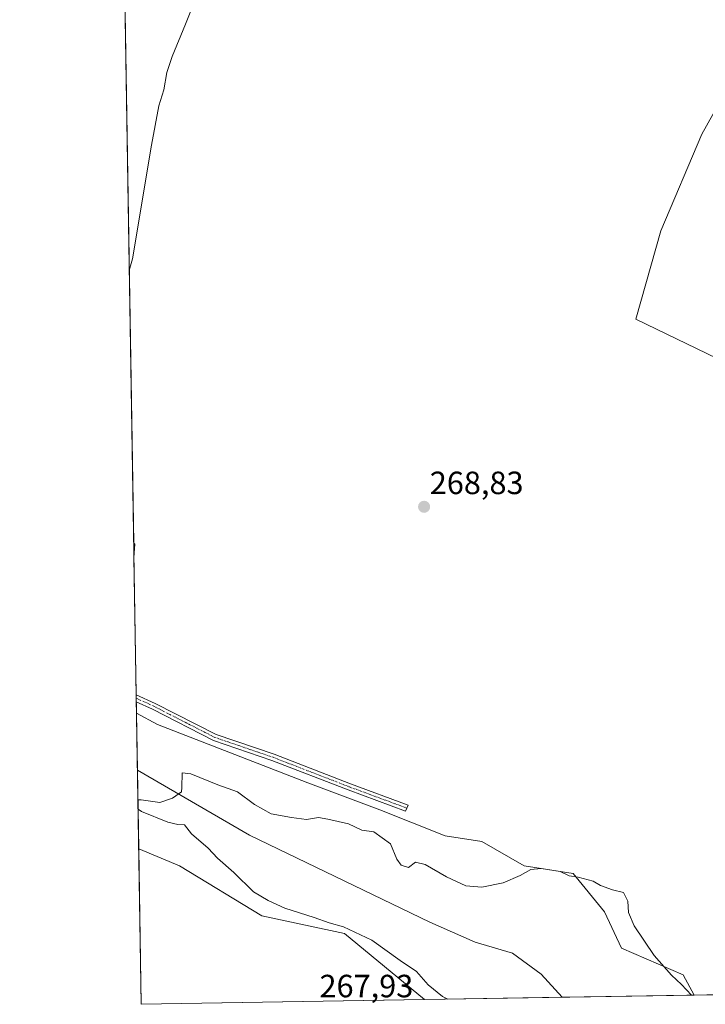
# Model space of a CAD drawing. Units: metres. Extents: x 615371 to 618856, y 4662293 to 4664664.
# Drawn here: x 615373 to 615586, y 4662293 to 4662600 of the extents above; entities that cross this region are included whole.
import ezdxf
from ezdxf.enums import TextEntityAlignment as Align

# ---------------------------------------------------------------- set-up
doc = ezdxf.new("R2010")
doc.units = ezdxf.units.M
doc.header["$MEASUREMENT"] = 0
doc.linetypes.add('TRAZO_Y_PUNTO', pattern=[1, 0.5, -0.25, 0, -0.25])
for name, color, linetype, lineweight in [('Camino', 19, 'Continuous', 0), ('Camino Cxs', 19, 'Continuous', 0), ('Camino eje', 39, 'TRAZO_Y_PUNTO', 13), ('Carátula', 7, 'Continuous', 5), ('Comarca CxS', 133, 'Continuous', 0), ('Comunidad Autónoma CxS', 142, 'Continuous', 0), ('Corriente natural lineal', 142, 'Continuous', 13), ('Cultivos herbáceos CxS', 92, 'Continuous', 0), ('Curva de nivel normal', 36, 'Continuous', 0), ('Matorral', 135, 'Continuous', 0), ('Matorral CxS', 135, 'Continuous', 0), ('Municipio CxS', 142, 'Continuous', 0), ('Pastizal CxS', 92, 'Continuous', 0), ('Provincia CxS', 1, 'Continuous', 0), ('Punto de cota en terreno', 7, 'Continuous', 0), ('Rótulo de punto de cota en terreno', 19, 'Continuous', 0)]:
    doc.layers.add(name, color=color, linetype=linetype, lineweight=lineweight)
doc.styles.add('Arial', font='txt', dxfattribs={"height": 0.2})

# ---------------------------------------------------------------- blocks, each defined once
blk = doc.blocks.new('*U156')
at = {"layer": 'Pastizal CxS', "color": 92, "linetype": 'Continuous', "lineweight": 0}
for points in [[(615408.85, 4662436.52, 267), (615408.61, 4662432.36, 267), (615408.54, 4662436.81, 267), (615408.85, 4662436.52, 267)], [(615582.76, 4662296.21, 265.05), (615498.89, 4662294.82, 266.28), (615474.04, 4662315.39, 265.71), (615448.4, 4662320.88, 267.14), (615422.77, 4662336.46, 268.36), (615410.09, 4662341.74, 267.97), (615409.4, 4662383.9, 266.71), (615415.91, 4662380.42, 266.73), (615462.62, 4662362.28, 267.16), (615485.03, 4662353.86, 267.55), (615505.39, 4662345.76, 267.99), (615516.77, 4662344.01, 267.73), (615529.9, 4662336.46, 265.83), (615545.1, 4662334.03, 265.05), (615554.86, 4662322.16, 263.5), (615560.11, 4662310.81, 262.45), (615579.34, 4662302.56, 265.94), (615582.76, 4662296.21, 265.05)]]:
    blk.add_polyline3d(points, close=True, dxfattribs=at)
blk = doc.blocks.new('*U157')
at = {"layer": 'Cultivos herbáceos CxS', "color": 92, "linetype": 'Continuous', "lineweight": 0}
for points in [[(615603.78, 4662597.44, 269.17), (615585.13, 4662564, 269.11), (615572.37, 4662533.92, 269.09), (615564.64, 4662506.47, 268.78), (615596.06, 4662491.2, 269.03)], [(615598.89, 4662296.48, 267.97), (615582.76, 4662296.21, 265.05), (615579.34, 4662302.56, 265.94), (615560.11, 4662310.81, 262.45), (615554.86, 4662322.16, 263.5), (615545.1, 4662334.03, 265.05), (615529.9, 4662336.46, 265.83), (615516.77, 4662344.01, 267.73), (615505.39, 4662345.76, 267.99), (615485.03, 4662353.86, 267.55), (615462.62, 4662362.28, 267.16), (615415.91, 4662380.42, 266.73), (615409.4, 4662383.9, 266.71), (615408.61, 4662432.36, 267), (615408.85, 4662436.52, 267), (615408.54, 4662436.81, 267), (615405.74, 4662608.24, 270.83)]]:
    blk.add_polyline3d(points, dxfattribs=at)
blk = doc.blocks.new('*U179')
at = {"layer": 'Curva de nivel normal', "color": 36, "linetype": 'Continuous', "lineweight": 0}
blk.add_polyline3d([(615433.26, 4662619.94, 270), (615424.66, 4662598.25, 270), (615420.46, 4662588.22, 270), (615418.88, 4662583.18, 270), (615417.87, 4662577.79, 270), (615416.37, 4662572.87, 270), (615414.09, 4662560.57, 270), (615408.11, 4662525.27, 270), (615407.15, 4662521.66, 270)], dxfattribs=at)
blk = doc.blocks.new('*U181')
at = {"layer": 'Curva de nivel normal', "color": 36, "linetype": 'Continuous', "lineweight": 0}
for points in [[(615581.91, 4662296.2, 265), (615578.86, 4662299.56, 265), (615575.67, 4662302.43, 265), (615570.36, 4662308.52, 265), (615564.12, 4662317.82, 265), (615562.36, 4662321.9, 265), (615562.13, 4662325.46, 265), (615560.82, 4662328.15, 265), (615557.32, 4662328.98, 265), (615553.65, 4662330.34, 265), (615551.3, 4662331.68, 265), (615546.74, 4662332.9, 265), (615543.89, 4662333.37, 265), (615541.08, 4662334.62, 265), (615535.14, 4662335.65, 265), (615531.96, 4662335.31, 265), (615528.7, 4662333.42, 265), (615523.34, 4662331.17, 265), (615516.74, 4662329.76, 265), (615511.81, 4662330.26, 265), (615505.81, 4662333.01, 265), (615499.14, 4662336.89, 265), (615496.14, 4662337.57, 265), (615494, 4662335.96, 265), (615491.63, 4662336.59, 265), (615490.33, 4662338.48, 265), (615488.31, 4662343.24, 265), (615483.17, 4662346.98, 265), (615479.48, 4662347.54, 265), (615475.29, 4662349.53, 265), (615468.87, 4662350.92, 265), (615465.94, 4662351.42, 265), (615462.2, 4662350.81, 265), (615457.59, 4662351.51, 265), (615451.28, 4662352.59, 265), (615446.04, 4662355.56, 265), (615440.83, 4662359.45, 265), (615434.64, 4662361.62, 265), (615426.31, 4662365.09, 265), (615423.58, 4662365.34, 265), (615423.45, 4662360.77, 265), (615423.37, 4662359.47, 265), (615420.59, 4662357.46, 265), (615416.68, 4662356.18, 265), (615410.86, 4662357, 265), (615409.84, 4662356.94, 265)], [(615409.89, 4662354.06, 265), (615410.92, 4662353.32, 265), (615419.17, 4662350.04, 265), (615422.22, 4662349.26, 265), (615424.31, 4662349.23, 265), (615426.53, 4662346.44, 265), (615431.63, 4662341.98, 265), (615434.58, 4662338.82, 265), (615439.67, 4662334.32, 265), (615445.73, 4662328.38, 265), (615450.38, 4662325.7, 265), (615455.53, 4662323.28, 265), (615464.65, 4662320.37, 265), (615469.3, 4662318.72, 265), (615473.78, 4662317.44, 265), (615482.53, 4662313.29, 265), (615491.31, 4662307.03, 265), (615496.47, 4662303.56, 265), (615500.1, 4662299.43, 265), (615504.51, 4662295.84, 265), (615506.17, 4662294.94, 265)]]:
    blk.add_polyline3d(points, dxfattribs=at)
blk = doc.blocks.new('5PATER')
at = {"layer": 'Carátula', "linetype": 'Continuous', "lineweight": 5}
h = blk.add_hatch(color=250, dxfattribs=at)
edge = h.paths.add_edge_path()
edge.add_ellipse((0, 0.01), major_axis=(-1.33, -1.34), ratio=0.999422, start_angle=0, end_angle=360)

msp = doc.modelspace()

# ---------------------------------------------------------------- linework, layer by layer
at = {"layer": 'Camino', "color": 19, "linetype": 'Continuous', "lineweight": 0}
for points in [[(615409.34, 4662387.45, 266.97), (615409.31, 4662389.66, 267.3)], [(615409.31, 4662389.66, 267.3), (615415.2, 4662386.98, 267.6), (615434.12, 4662377.31, 267.69), (615452.19, 4662371.13, 267.8), (615475.93, 4662361.93, 267.81), (615493.89, 4662355.29, 268.63)], [(615493.89, 4662355.29, 268.63), (615493.03, 4662353.48, 268.59), (615475.22, 4662360.06, 267.44), (615451.51, 4662369.25, 267.44), (615433.34, 4662375.47, 267.58), (615414.34, 4662385.18, 267.27), (615409.35, 4662387.45, 266.97), (615409.34, 4662387.45, 266.97)]]:
    msp.add_polyline3d(points, dxfattribs=at)
at = {"layer": 'Camino Cxs', "color": 19, "linetype": 'Continuous', "lineweight": 0}
msp.add_polyline3d([(615493.89, 4662355.29, 268.63), (615493.03, 4662353.48, 268.59), (615475.22, 4662360.06, 267.44), (615451.51, 4662369.25, 267.44), (615433.34, 4662375.47, 267.58), (615414.34, 4662385.18, 267.27), (615409.35, 4662387.45, 266.97), (615409.34, 4662387.45, 266.97), (615409.31, 4662389.66, 267.3), (615415.2, 4662386.98, 267.6), (615434.12, 4662377.31, 267.69), (615452.19, 4662371.13, 267.8), (615475.93, 4662361.93, 267.81), (615493.89, 4662355.29, 268.63)], close=True, dxfattribs=at)
at = {"layer": 'Camino eje', "color": 39, "linetype": 'TRAZO_Y_PUNTO', "lineweight": 13}
msp.add_polyline3d([(615409.33, 4662388.56, 267.05), (615414.77, 4662386.08, 267.42), (615433.73, 4662376.39, 267.63), (615451.85, 4662370.19, 267.62), (615475.58, 4662361, 267.61), (615493.46, 4662354.39, 268.62)], dxfattribs=at)
at = {"layer": 'Comarca CxS', "color": 133, "linetype": 'Continuous', "lineweight": 0}
msp.add_polyline3d([(618856.12, 4662350.51, 352.33), (615410.88, 4662293.36, 269.26), (615373.1, 4664606.47, 264.35), (616378.38, 4664623.15, 258.04), (616562.8, 4664626.21, 255.14), (618817.21, 4664663.61, 319.42), (618856.12, 4662350.51, 352.33)], close=True, dxfattribs=at)
at = {"layer": 'Comunidad Autónoma CxS', "color": 142, "linetype": 'Continuous', "lineweight": 0}
msp.add_polyline3d([(618856.12, 4662350.51, 352.33), (615410.88, 4662293.36, 269.26), (615373.1, 4664606.47, 264.35), (618817.21, 4664663.61, 319.42), (618856.12, 4662350.51, 352.33)], close=True, dxfattribs=at)
at = {"layer": 'Corriente natural lineal', "color": 142, "linetype": 'Continuous', "lineweight": 13}
msp.add_polyline3d([(615409.69, 4662366.22, 266.06), (615444.48, 4662345.96, 263.43), (615500.58, 4662318.87, 262.4), (615514.69, 4662312.69, 262.09), (615526.25, 4662309.29, 262.05), (615535.23, 4662302.71, 261.8), (615541.74, 4662295.53, 262.38)], dxfattribs=at)
at = {"layer": 'Cultivos herbáceos CxS', "color": 92, "linetype": 'Continuous', "lineweight": 0}
for points in [[(615408.54, 4662436.81, 267), (615405.74, 4662608.24, 270.83)], [(615660.89, 4662456.26, 268.67), (615658.25, 4662458.69, 268.68), (615646.66, 4662469.32, 268.58), (615628.08, 4662477.85, 268.72), (615596.06, 4662491.2, 269.03), (615564.64, 4662506.47, 268.78), (615572.37, 4662533.92, 269.09), (615585.13, 4662564, 269.11), (615603.78, 4662597.44, 269.17), (615622.71, 4662591.76, 269.23), (615646.34, 4662590.01, 269.26), (615666.48, 4662588.26, 269.33), (615685.74, 4662579.5, 267.97), (615705, 4662566.37, 266.6), (615718.13, 4662548.86, 266.36), (615718.11, 4662548.31, 266.39)], [(615408.54, 4662436.81, 267), (615408.85, 4662436.52, 267), (615408.61, 4662432.37, 267)], [(615409.4, 4662383.9, 266.71), (615409.34, 4662387.45, 266.97), (615409.32, 4662388.56, 267.05), (615409.31, 4662389.66, 267.3), (615408.61, 4662432.37, 267)], [(615409.4, 4662383.9, 266.71), (615415.91, 4662380.42, 266.73), (615462.62, 4662362.28, 267.16), (615485.03, 4662353.86, 267.55), (615505.39, 4662345.76, 267.99), (615516.77, 4662344.01, 267.73), (615529.9, 4662336.46, 265.83), (615545.1, 4662334.03, 265.05), (615554.86, 4662322.16, 263.5), (615560.11, 4662310.81, 262.45), (615579.34, 4662302.56, 265.94), (615582.76, 4662296.21, 265.05)], [(615498.89, 4662294.82, 266.28), (615410.88, 4662293.36, 269.26), (615410.09, 4662341.74, 267.97)], [(615410.09, 4662341.74, 267.97), (615422.77, 4662336.46, 268.36), (615448.4, 4662320.88, 267.14), (615474.04, 4662315.39, 265.71), (615498.89, 4662294.82, 266.28)], [(615598.89, 4662296.48, 267.97), (615589.66, 4662296.33, 267.04), (615582.76, 4662296.21, 265.05)]]:
    msp.add_polyline3d(points, dxfattribs=at)
msp.add_polyline3d([(615498.89, 4662294.82, 266.28), (615410.88, 4662293.36, 269.26), (615410.09, 4662341.74, 267.97), (615422.77, 4662336.46, 268.36), (615448.4, 4662320.88, 267.14), (615474.04, 4662315.39, 265.71), (615498.89, 4662294.82, 266.28)], close=True, dxfattribs=at)
at = {"layer": 'Matorral', "color": 135, "linetype": 'Continuous', "lineweight": 0}
msp.add_polyline3d([(615660.89, 4662456.26, 268.67), (615658.25, 4662458.69, 268.68), (615646.66, 4662469.32, 268.58), (615628.08, 4662477.85, 268.72), (615596.06, 4662491.2, 269.03), (615564.64, 4662506.47, 268.78), (615572.37, 4662533.92, 269.09), (615585.13, 4662564, 269.11), (615603.78, 4662597.44, 269.17), (615622.71, 4662591.76, 269.23), (615646.34, 4662590.01, 269.26), (615666.48, 4662588.26, 269.33), (615685.74, 4662579.5, 267.97), (615705, 4662566.37, 266.6), (615718.13, 4662548.86, 266.36), (615718.11, 4662548.31, 266.39)], dxfattribs=at)
at = {"layer": 'Matorral CxS', "color": 135, "linetype": 'Continuous', "lineweight": 0}
msp.add_polyline3d([(615718.11, 4662548.31, 266.39), (615706.31, 4662533.74, 267.19), (615660.89, 4662456.26, 268.67), (615646.66, 4662469.32, 268.58), (615628.08, 4662477.85, 268.72), (615596.06, 4662491.2, 269.03), (615564.64, 4662506.47, 268.78), (615572.37, 4662533.92, 269.09), (615585.13, 4662564, 269.11), (615603.78, 4662597.44, 269.17), (615622.71, 4662591.76, 269.23), (615646.34, 4662590.01, 269.26), (615666.48, 4662588.26, 269.33), (615685.74, 4662579.5, 267.97), (615705, 4662566.37, 266.6), (615718.13, 4662548.86, 266.36), (615718.11, 4662548.31, 266.39)], close=True, dxfattribs=at)
at = {"layer": 'Municipio CxS', "color": 142, "linetype": 'Continuous', "lineweight": 0}
msp.add_polyline3d([(618602.95, 4664497.26, 294.28), (618663.4, 4664420.12, 349.44), (618700.16, 4664444.76, 357.03), (618748.33, 4664515.14, 356.34), (618811.32, 4664519.44, 369.21), (618817.05, 4664513.2, 371.83), (618819.78, 4664511, 372.8), (618856.12, 4662350.51, 352.33), (615410.88, 4662293.36, 269.26), (615373.1, 4664606.47, 264.35), (618474.34, 4664657.92, 260.57), (618477.22, 4664651.44, 260.78), (618501.14, 4664621.88, 262.82), (618517.53, 4664601.62, 263.66), (618519.86, 4664599.76, 263.82), (618527.59, 4664590.19, 264.76), (618544.12, 4664569.72, 268.51), (618602.95, 4664497.26, 294.28)], close=True, dxfattribs=at)
at = {"layer": 'Pastizal CxS', "color": 92, "linetype": 'Continuous', "lineweight": 0}
for points in [[(615408.61, 4662432.37, 267), (615408.54, 4662436.81, 267)], [(615408.54, 4662436.81, 267), (615408.85, 4662436.52, 267), (615408.61, 4662432.37, 267)], [(615410.09, 4662341.74, 267.97), (615409.69, 4662366.22, 266.06), (615409.4, 4662383.9, 266.71)], [(615409.4, 4662383.9, 266.71), (615415.91, 4662380.42, 266.73), (615462.62, 4662362.28, 267.16), (615485.03, 4662353.86, 267.55), (615505.39, 4662345.76, 267.99), (615516.77, 4662344.01, 267.73), (615529.9, 4662336.46, 265.83), (615545.1, 4662334.03, 265.05), (615554.86, 4662322.16, 263.5), (615560.11, 4662310.81, 262.45), (615579.34, 4662302.56, 265.94), (615582.76, 4662296.21, 265.05)], [(615410.09, 4662341.74, 267.97), (615422.77, 4662336.46, 268.36), (615448.4, 4662320.88, 267.14), (615474.04, 4662315.39, 265.71), (615498.89, 4662294.82, 266.28)], [(615582.76, 4662296.21, 265.05), (615541.74, 4662295.53, 262.38), (615498.89, 4662294.82, 266.28)]]:
    msp.add_polyline3d(points, dxfattribs=at)
at = {"layer": 'Provincia CxS', "color": 1, "linetype": 'Continuous', "lineweight": 0}
msp.add_polyline3d([(618856.12, 4662350.51, 352.33), (615410.88, 4662293.36, 269.26), (615373.1, 4664606.47, 264.35), (618817.21, 4664663.61, 319.42), (618856.12, 4662350.51, 352.33)], close=True, dxfattribs=at)

# ---------------------------------------------------------------- block references
at = {"layer": 'Cultivos herbáceos CxS', "color": 92, "linetype": 'Continuous', "lineweight": 0}
msp.add_blockref('*U157', (0, 0), dxfattribs=at)
at = {"layer": 'Curva de nivel normal', "color": 36, "linetype": 'Continuous', "lineweight": 0}
for name in ['*U181', '*U179']:
    msp.add_blockref(name, (0, 0), dxfattribs=at)
at = {"layer": 'Pastizal CxS', "color": 92, "linetype": 'Continuous', "lineweight": 0}
msp.add_blockref('*U156', (0, 0), dxfattribs=at)
at = {"layer": 'Punto de cota en terreno', "linetype": 'Continuous', "lineweight": 0}
msp.add_blockref('5PATER', (615498.8, 4662448.11, 268.83), dxfattribs=at)

# ---------------------------------------------------------------- texts
at = {"layer": 'Rótulo de punto de cota en terreno', "color": 19, "linetype": 'Continuous', "lineweight": 0, "style": 'Arial'}
for s, p in [('268,83', (615500.56, 4662449.87)), ('267,93', (615466.28, 4662293.35))]:
    msp.add_text(s, height=7, dxfattribs=at).set_placement(p, align=Align.BOTTOM_LEFT)

doc.saveas('drawing.dxf')
